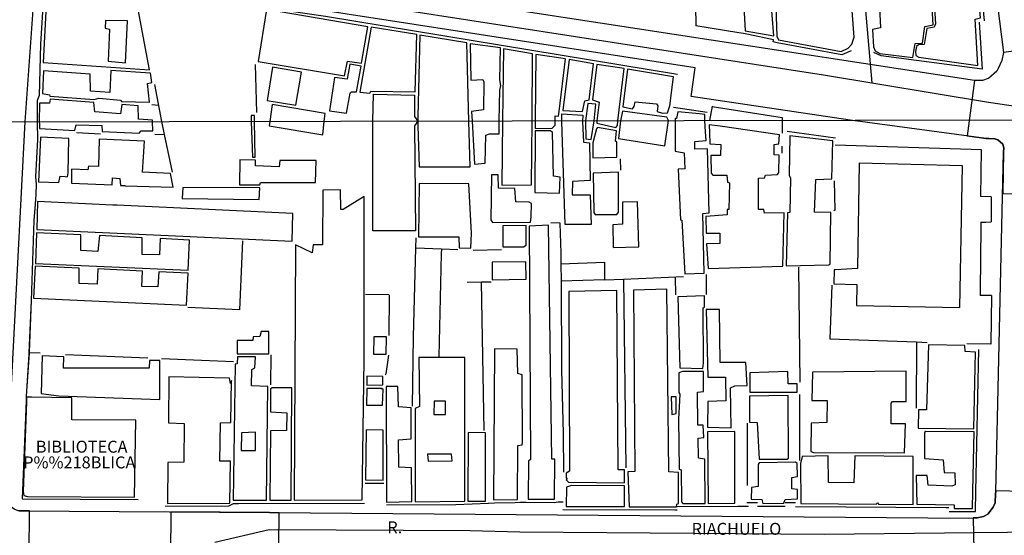
# Model space of a CAD drawing. Extents: x 175883 to 178303, y 1674269 to 1677047.
# Drawn here: x 177821 to 178027, y 1676404 to 1676512 of the extents above; entities that cross this region are included whole.
import ezdxf
from ezdxf.enums import TextEntityAlignment as Align

# ---------------------------------------------------------------- set-up
doc = ezdxf.new("R2010")
doc.units = 0
doc.header["$MEASUREMENT"] = 0
for name, color, linetype in [('IMAGEM', 7, 'CONTINUOUS'), ('V-CRUZAMENTO', 1, 'CONTINUOUS'), ('V-EDIFICACAO', 7, 'CONTINUOUS'), ('V-EDIFICACAO_IDENTIFICADA', 6, 'CONTINUOUS'), ('V-EIXO_DE_LOGRADOURO', 3, 'CONTINUOUS'), ('V-LOTE', 1, 'CONTINUOUS'), ('V-NOME_DOS_LOGRADOUROS', 7, 'CONTINUOUS'), ('V-QUADRA', 30, 'CONTINUOUS'), ('V-TESTADA', 1, 'CONTINUOUS'), ('X-LIMITE_1000', 7, 'CONTINUOUS')]:
    doc.layers.add(name, color=color, linetype=linetype)
picture_1 = doc.add_image_def('image1.jpg', size_in_pixel=(4031, 4629))

msp = doc.modelspace()

# ---------------------------------------------------------------- linework, layer by layer
at = {"layer": 'V-CRUZAMENTO', "flags": 128}
for points in [[(178033.95, 1676505.87), (178026.51, 1676504.88), (178026.14, 1676503.2), (178025.37, 1676501.58), (178025.1, 1676501.01), (178023.38, 1676499.49), (178023.34, 1676499.48), (178022.12, 1676499.03), (178020.48, 1676499.03), (178018.92, 1676487.43), (178022.9, 1676486.89), (178023.45, 1676486.87), (178024.71, 1676486.82), (178025.36, 1676486.62), (178026.37, 1676485.7), (178026.57, 1676484.97), (178026.55, 1676484.03), (178026.35, 1676475.41), (178035.17, 1676475.21)], [(178033.71, 1676412.95), (178024.89, 1676413.19), (178024.88, 1676412.94), (178024.87, 1676412.57), (178024.74, 1676410.67), (178024.37, 1676409.72), (178023.24, 1676408.3), (178022.33, 1676407.79), (178020.99, 1676407.51), (178020.55, 1676407.5), (178020.19, 1676407.49), (178020.34, 1676400.77)], [(177822.69, 1676391.06), (177822.89, 1676408.98), (177820.7, 1676409), (177820.5, 1676409), (177819.69, 1676409.34), (177818.83, 1676409.98), (177818.07, 1676411.12), (177818.03, 1676411.33), (177817.83, 1676412.49), (177809.7, 1676412.98), (177809.67, 1676412.54), (177809.63, 1676411.21), (177809.61, 1676410.56), (177809.57, 1676409.48), (177809.24, 1676408.48), (177808.23, 1676407.93), (177807.41, 1676407.89), (177801.43, 1676408.02), (177800.26, 1676408.05), (177799.94, 1676393.88)]]:
    msp.add_lwpolyline(points, dxfattribs=at)
msp.add_lwpolyline([(177870.24, 1676400.16), (177870.73, 1676400.69), (177872.23, 1676401.59), (177872.92, 1676401.74), (177873.19, 1676401.8), (177875.02, 1676401.91), (177875.08, 1676408.58), (177873.03, 1676408.6), (177852.41, 1676408.76), (177852.27, 1676390.74), (177853.84, 1676390.72), (177854.41, 1676390.49), (177854.63, 1676390.4), (177855.22, 1676389.91), (177855.57, 1676389.25), (177855.53, 1676387.91), (177868.54, 1676386.92), (177868.67, 1676388.67), (177868.97, 1676394.23), (177869.46, 1676398.48)], close=True, dxfattribs=at)
at = {"layer": 'V-EDIFICACAO'}
for points in [[(177970.72, 1676550.25), (177970.26, 1676549.95), (177972.47, 1676509.41), (177978.49, 1676508.42), (177977.78, 1676517.13), (177976.08, 1676517.04), (177975.7, 1676521.36), (177976.4, 1676521.66), (177975.16, 1676545.79), (177976.28, 1676546.16), (177975.89, 1676550.63), (177970.72, 1676550.25)], [(178017.65, 1676543.09), (178014.19, 1676542.86), (178010.88, 1676542.19), (178010.44, 1676541.77), (178010.47, 1676539.38), (178012.29, 1676510.91), (178012.02, 1676510.17), (178010.47, 1676509.9), (178009.91, 1676506.55), (178008.74, 1676506.47), (178008.32, 1676506.15), (178008.09, 1676505.14), (178008.19, 1676504.27), (178008.8, 1676503.95), (178021.13, 1676502.21), (178020.62, 1676511.9), (178021.68, 1676512.14), (178019.83, 1676533.13), (178019.03, 1676533.25), (178017.65, 1676543.09)], [(177989.8, 1676524.73), (177978.67, 1676524.03), (177978.71, 1676520.51), (177985.43, 1676520.72), (177985.89, 1676514.8), (177978.93, 1676514.37), (177979.15, 1676508.29), (177979.5, 1676507.54), (177992.55, 1676505.12), (177994.06, 1676505.78), (177994.83, 1676506.65), (177995.26, 1676508.14), (177994.03, 1676524.69), (177989.8, 1676524.73)], [(177828.85, 1676519.62), (177826.46, 1676517.59), (177825.75, 1676502.83), (177847.95, 1676501.28), (177844.96, 1676517.34), (177829.12, 1676519.85), (177828.85, 1676519.62)], [(177872.45, 1676513.89), (177870.65, 1676502.99), (177888.76, 1676500.03), (177889.33, 1676503.08), (177892.3, 1676502.66), (177893.58, 1676510.26), (177872.45, 1676513.89)], [(177838.75, 1676511.63), (177838.71, 1676509.97), (177839.6, 1676509.8), (177839.32, 1676503.12), (177842.91, 1676502.77), (177843.36, 1676511.55), (177838.75, 1676511.63)], [(177894.27, 1676510.22), (177891.96, 1676496.57), (177893.99, 1676496.41), (177894.23, 1676496.82), (177903.47, 1676496.66), (177903.82, 1676508.67), (177894.27, 1676510.22)], [(177904.04, 1676490.54), (177903.39, 1676489.53), (177903.55, 1676467.6), (177894.63, 1676467.6), (177894.65, 1676490.52), (177894.76, 1676496.17), (177903.35, 1676495.95), (177903.37, 1676491.53), (177904.04, 1676490.54), (177904.07, 1676489.53), (177904.31, 1676480.99), (177915.02, 1676480.96), (177914.74, 1676490.56), (177914.31, 1676506.94), (177904.5, 1676508.55), (177904.07, 1676491.53)], [(177915, 1676506.71), (177915.16, 1676499.14), (177917.62, 1676499.28), (177917.85, 1676498.79), (177917.81, 1676492.89), (177915.3, 1676492.58), (177915.43, 1676490.54), (177915.91, 1676481.56), (177918.12, 1676481.72), (177918.28, 1676487.57), (177919.01, 1676487.86), (177921.06, 1676487.86), (177921.03, 1676490.57), (177921.19, 1676497.03), (177921.44, 1676498), (177921.21, 1676499.15), (177921.31, 1676505.85), (177915, 1676506.71)], [(177921.99, 1676505.67), (177921.77, 1676490.57), (177921.64, 1676477.12), (177927.8, 1676477.22), (177927.93, 1676490.59), (177928.05, 1676504.6), (177921.99, 1676505.67)], [(177933.58, 1676492.56), (177934.91, 1676503.58), (177928.73, 1676504.47), (177928.59, 1676490.59), (177928.57, 1676488.98), (177932.13, 1676489.08), (177932.8, 1676489.69), (177932.77, 1676490.6), (177932.76, 1676491.64), (177933.49, 1676491.6), (177933.58, 1676492.56)], [(177873.69, 1676501.8), (177872.54, 1676494.88), (177878.52, 1676493.87), (177879.75, 1676500.76), (177873.69, 1676501.8)], [(177889.85, 1676502.44), (177889.27, 1676499.33), (177886.66, 1676499.69), (177885.57, 1676492.68), (177889.14, 1676492.17), (177889.9, 1676496.39), (177890.17, 1676496.65), (177891.22, 1676496.66), (177892.2, 1676502.06), (177889.85, 1676502.44)], [(177935.7, 1676503.41), (177934.38, 1676492.78), (177938.51, 1676492.52), (177938.97, 1676494.78), (177939.86, 1676495), (177940.82, 1676502.55), (177935.7, 1676503.41)], [(177941.5, 1676502.41), (177940.55, 1676494.96), (177941.94, 1676494.49), (177941.47, 1676490.61), (177941.51, 1676490.1), (177945.44, 1676489.23), (177945.8, 1676489.62), (177945.85, 1676490.62), (177947.2, 1676501.58), (177941.5, 1676502.41)], [(177839.87, 1676501.1), (177839.63, 1676496.55), (177835.61, 1676496.81), (177835.52, 1676500.38), (177825.76, 1676501.05), (177825.56, 1676496.3), (177827.01, 1676496.07), (177827.08, 1676495.73), (177836.36, 1676495.03), (177837.39, 1676495.37), (177841.88, 1676494.95), (177842.12, 1676494.61), (177847.93, 1676494.48), (177847.55, 1676498.42), (177848.46, 1676498.6), (177848.13, 1676500.6), (177839.87, 1676501.1)], [(177947.92, 1676501.39), (177946.9, 1676493.52), (177948.94, 1676493.1), (177949.27, 1676493.6), (177949.53, 1676494.6), (177953.98, 1676494.15), (177954.27, 1676493.75), (177954.09, 1676492.55), (177955.24, 1676492.17), (177956.29, 1676492.27), (177956.74, 1676493.74), (177957.54, 1676499.83), (177947.92, 1676501.39)], [(177827.2, 1676495.11), (177827.06, 1676494.32), (177824.98, 1676494.3), (177824.88, 1676490.38), (177824.96, 1676490), (177824.96, 1676489.01), (177832.31, 1676488.6), (177832.6, 1676489.75), (177837.97, 1676489.62), (177838.03, 1676488.34), (177845.77, 1676487.99), (177846.21, 1676488.53), (177848.67, 1676488.47), (177848.61, 1676490.43), (177848.61, 1676490.76), (177845.62, 1676490.96), (177845.56, 1676493.73), (177842.18, 1676493.99), (177841.9, 1676492.07), (177836.54, 1676492.49), (177836.32, 1676494.44), (177827.2, 1676495.11)], [(177884.45, 1676490.5), (177884.67, 1676492.16), (177873.58, 1676494.02), (177873.12, 1676490.48), (177872.99, 1676489.55), (177884.21, 1676487.67), (177884.45, 1676490.5)], [(177940.96, 1676490.61), (177941.3, 1676494.07), (177939.61, 1676494.21), (177939.14, 1676490.61), (177939.18, 1676486.81), (177940.3, 1676486.68), (177940.96, 1676490.61)], [(177869.92, 1676491.74), (177869.23, 1676491.74), (177869.23, 1676490.47), (177869.48, 1676483), (177870.02, 1676483), (177869.92, 1676490.47), (177869.92, 1676491.74)], [(177938.46, 1676490.36), (177938.72, 1676486.13), (177939.98, 1676486.01), (177940.11, 1676478.14), (177936.37, 1676477.89), (177936.3, 1676475.11), (177940.11, 1676475.14), (177940.27, 1676468.88), (177934.83, 1676468.88), (177934.17, 1676490.45), (177934.17, 1676492.05), (177938.53, 1676491.75), (177938.46, 1676490.36)], [(177946.83, 1676492.6), (177946.43, 1676490.62), (177946.05, 1676486.9), (177955.67, 1676485.34), (177956.48, 1676490.64), (177956.11, 1676491.37), (177946.83, 1676492.6)], [(177964.24, 1676488.29), (177964.06, 1676490.66), (177964.1, 1676491.94), (177962.96, 1676492.05), (177958.39, 1676492.47), (177958.14, 1676491.09), (177957.87, 1676491.09), (177957.85, 1676490.64), (177957.84, 1676484.25), (177959.76, 1676483.9), (177959.86, 1676480.57), (177958.52, 1676480.51), (177958.96, 1676469.9), (177959.28, 1676469.8), (177959.89, 1676458.55), (177963.92, 1676458.71), (177963.66, 1676471.21), (177965, 1676471.31), (177964.62, 1676484.72), (177962, 1676484.7), (177962, 1676486.25), (177964.37, 1676486.51)], [(177965.04, 1676488.16), (177965.11, 1676485.75), (177967.43, 1676485.62), (177967.34, 1676483.35), (177965.29, 1676483.32), (177965.42, 1676479.62), (177965.74, 1676479.2), (177968.65, 1676479.26), (177968.81, 1676477.73), (177969.25, 1676477.63), (177969.09, 1676472.07), (177968.71, 1676472.04), (177968.71, 1676470.89), (177964.27, 1676470.6), (177964.36, 1676467.06), (177967.21, 1676467.06), (177967.18, 1676464.91), (177964.43, 1676464.82), (177964.78, 1676459.7), (177980.41, 1676460.18), (177980.66, 1676471.34), (177976.51, 1676471.27), (177976.41, 1676472.07), (177975.29, 1676472.04), (177975.29, 1676478.62), (177976.57, 1676478.69), (177976.73, 1676479.26), (177979.29, 1676479.33), (177979.54, 1676479.81), (177979.61, 1676483.42), (177978.59, 1676483.45), (177978.55, 1676485.62), (177979.51, 1676485.78), (177979.7, 1676487.7), (177967.24, 1676489.46), (177965, 1676489.78)], [(177928.6, 1676488.47), (177928.54, 1676475.62), (177933.68, 1676475.49), (177933.81, 1676478.82), (177932.41, 1676479.01), (177932.25, 1676488.15), (177931.83, 1676488.5), (177928.6, 1676488.47)], [(177941.64, 1676489.2), (177941.39, 1676488.92), (177940.65, 1676485.97), (177940.68, 1676482.84), (177945.7, 1676483), (177945.64, 1676486.1), (177945.38, 1676486.36), (177945.57, 1676488.5), (177941.64, 1676489.2)], [(177981.81, 1676487.48), (177981.69, 1676479.26), (177982.01, 1676478.62), (177981.85, 1676471.43), (177981.33, 1676471.31), (177981.08, 1676460.25), (177990, 1676460.44), (177990.25, 1676460.57), (177990.25, 1676460.57), (177990.44, 1676471.4), (177987.02, 1676471.5), (177987.28, 1676478.34), (177990.6, 1676478.43), (177990.83, 1676486.42), (177981.81, 1676487.48)], [(177825.18, 1676487.16), (177824.77, 1676477.86), (177829.02, 1676477.67), (177829.24, 1676479.04), (177830.33, 1676478.92), (177830.84, 1676478.85), (177830.97, 1676479.71), (177831.1, 1676486.9), (177825.18, 1676487.16)], [(177837.42, 1676486.74), (177837.3, 1676481.02), (177835.22, 1676481.09), (177835.06, 1676480.35), (177831.67, 1676480.48), (177831.64, 1676477.57), (177840.17, 1676477.19), (177840.24, 1676478.66), (177841.77, 1676478.56), (177841.87, 1676477.06), (177842.83, 1676477.03), (177842.89, 1676476.99), (177842.89, 1676476.99), (177852.92, 1676476.74), (177852.35, 1676479.55), (177846.5, 1676479.87), (177846.7, 1676483.05), (177846.92, 1676486.33), (177837.42, 1676486.74)], [(177870.09, 1676481.18), (177870.09, 1676482.36), (177866.83, 1676482.4), (177866.79, 1676477.22), (177871.01, 1676477.22), (177871.17, 1676477.67), (177882.68, 1676477.67), (177882.77, 1676482.27), (177875.2, 1676482.3), (177875.04, 1676480.99), (177870.09, 1676481.18)], [(177996.32, 1676481.72), (177996, 1676459.7), (177991.37, 1676459.42), (177991.37, 1676459.42), (177991.11, 1676459.39), (177991.05, 1676456.48), (177995.88, 1676456.32), (177995.78, 1676451.94), (178017.38, 1676451.52), (178017.93, 1676481.21), (177996.32, 1676481.72)], [(177920.96, 1676476.48), (177920.87, 1676479.3), (177919.43, 1676479.3), (177919.33, 1676469.87), (177919.65, 1676469.32), (177927.61, 1676469.42), (177927.77, 1676470.44), (177927.8, 1676473.32), (177927.36, 1676473.57), (177924.58, 1676473.64), (177924.32, 1676476.42), (177920.96, 1676476.48)], [(177940.75, 1676479.62), (177940.84, 1676471.4), (177941.13, 1676470.99), (177945.67, 1676470.99), (177946.05, 1676471.5), (177946.05, 1676479.87), (177940.75, 1676479.62)], [(177904.35, 1676477.51), (177904.22, 1676466.35), (177912.62, 1676466.32), (177912.72, 1676464.05), (177915.12, 1676463.96), (177915.28, 1676467.12), (177914.73, 1676477.38), (177904.35, 1676477.51)], [(177854.91, 1676476.67), (177854.75, 1676474.31), (177870.88, 1676474.15), (177871.01, 1676476.58), (177854.91, 1676476.67)], [(177884.18, 1676476.1), (177884.12, 1676464.63), (177882.2, 1676464.63), (177881.97, 1676462.96), (177878.46, 1676464.63), (177878.17, 1676411.22), (177892.39, 1676411.26), (177892.84, 1676440.66), (177892.84, 1676474.79), (177888.43, 1676472.04), (177887.98, 1676472.04), (177887.89, 1676476.16), (177884.18, 1676476.1)], [(177841.2, 1676472.97), (177841.2, 1676472.97), (177840.3, 1676472.97), (177824.54, 1676473.73), (177824.38, 1676467.82), (177877.79, 1676465.39), (177877.95, 1676471.18), (177841.2, 1676472.97)], [(177946.88, 1676473.54), (177946.85, 1676468.97), (177944.81, 1676468.81), (177944.9, 1676464.08), (177950.24, 1676464.24), (177950.01, 1676473.61), (177946.88, 1676473.54)], [(177927.36, 1676468.56), (177927.61, 1676419.72), (177927.23, 1676419.4), (177927.13, 1676411.41), (177932.63, 1676411.38), (177932.73, 1676419.76), (177932.05, 1676419.76), (177931.41, 1676468.78), (177927.36, 1676468.56)], [(177833.59, 1676463.44), (177833.62, 1676466.77), (177824.32, 1676467.18), (177824.1, 1676460.76), (177856.06, 1676459.35), (177856.34, 1676465.62), (177850.21, 1676465.94), (177850.02, 1676462.58), (177846.4, 1676462.64), (177846.44, 1676466.13), (177837.49, 1676466.58), (177837.17, 1676463.25), (177833.59, 1676463.44)], [(177921.83, 1676468.59), (177921.86, 1676464.21), (177926.14, 1676464.21), (177926.72, 1676464.56), (177926.69, 1676468.69), (177921.83, 1676468.59)], [(177919.59, 1676461.01), (177919.62, 1676457.34), (177926.69, 1676457.44), (177926.65, 1676461.11), (177919.59, 1676461.01)], [(177837.17, 1676459.61), (177837.01, 1676456.41), (177833.24, 1676456.54), (177833.27, 1676459.77), (177824.03, 1676460.15), (177823.68, 1676453.5), (177855.7, 1676452), (177856.06, 1676458.71), (177849.89, 1676459), (177849.7, 1676455.87), (177846.37, 1676455.93), (177846.47, 1676459.13), (177837.17, 1676459.61)], [(177935.6, 1676454.88), (177935.79, 1676417.26), (177935.06, 1676416.85), (177935.06, 1676415.79), (177935.28, 1676415.79), (177935.06, 1676415.47), (177935.54, 1676414.99), (177947.27, 1676414.83), (177947.27, 1676417.52), (177945.94, 1676417.54), (177945.67, 1676455.07), (177935.6, 1676454.88)], [(177949.18, 1676455.17), (177949.44, 1676417.23), (177948, 1676417.14), (177948.23, 1676409.82), (177958.13, 1676409.78), (177958.2, 1676410.39), (177958.58, 1676410.52), (177958.55, 1676417.01), (177956.53, 1676417.1), (177956.15, 1676455.39), (177949.18, 1676455.17)], [(177958.39, 1676453.76), (177958.84, 1676438.93), (177963.66, 1676438.74), (177963.82, 1676439.89), (177963.69, 1676451.46), (177964.01, 1676451.59), (177964.01, 1676453.95), (177958.39, 1676453.76)], [(177964.36, 1676451.11), (177964.68, 1676436.95), (177968.39, 1676436.92), (177968.49, 1676431.96), (177964.72, 1676431.84), (177964.62, 1676426.47), (177969.54, 1676426.34), (177969.45, 1676434.74), (177970.31, 1676435.13), (177972.93, 1676435.22), (177972.64, 1676440.05), (177967.24, 1676440.02), (177967.14, 1676451.14), (177964.36, 1676451.11)], [(177871.3, 1676446.51), (177871.01, 1676445.48), (177869.61, 1676445.36), (177869.54, 1676444.65), (177866.31, 1676444.62), (177866.31, 1676441.81), (177872.9, 1676441.84), (177872.87, 1676446.51), (177871.3, 1676446.51)], [(177894.85, 1676445.42), (177894.82, 1676441.74), (177897.44, 1676441.74), (177897.51, 1676445.39), (177894.85, 1676445.42)], [(177920.07, 1676442.89), (177919.91, 1676411.25), (177924.9, 1676411.32), (177924.96, 1676422.63), (177925.89, 1676422.79), (177925.95, 1676423.27), (177925.89, 1676437.43), (177924.96, 1676437.69), (177924.86, 1676442.83), (177920.07, 1676442.89)], [(178010.86, 1676443.73), (178010.45, 1676430.08), (178008.73, 1676430.08), (178008.66, 1676426.27), (178020.29, 1676426.12), (178020.68, 1676442.16), (178018.53, 1676442.32), (178018.44, 1676443.57), (178010.86, 1676443.73)], [(177829.98, 1676438.84), (177830.01, 1676441.17), (177825.54, 1676441.39), (177825.31, 1676433.5), (177829.02, 1676433.02), (177850.11, 1676432.28), (177850.08, 1676440.47), (177847.94, 1676440.47), (177847.86, 1676438.85), (177829.98, 1676438.84)], [(177869.26, 1676435.1), (177869.35, 1676438.55), (177869.99, 1676438.93), (177870.12, 1676441.17), (177866.35, 1676441.17), (177866.28, 1676439.73), (177865.84, 1676439.67), (177865.48, 1676411.22), (177872.42, 1676411.22), (177872.67, 1676435), (177869.26, 1676435.1)], [(177904.28, 1676441.04), (177904.38, 1676430.81), (177903.48, 1676430.37), (177903.48, 1676410.87), (177913.87, 1676410.97), (177913.9, 1676441.04), (177904.28, 1676441.04)], [(177959.41, 1676438.13), (177958.61, 1676437.88), (177958.61, 1676433.72), (177958.87, 1676433.37), (177958.58, 1676428.16), (177958.71, 1676417.68), (177959.09, 1676417.55), (177959.19, 1676410.87), (177959.44, 1676410.52), (177964.11, 1676410.52), (177964.08, 1676419.79), (177962.73, 1676420.01), (177962.64, 1676424.17), (177963.89, 1676424.33), (177963.73, 1676426.91), (177962.57, 1676426.88), (177962.54, 1676433.82), (177963.79, 1676433.95), (177963.79, 1676438.1), (177959.41, 1676438.13)], [(177973.5, 1676437.84), (177973.5, 1676433.79), (177983.34, 1676433.79), (177983.35, 1676435.58), (177981.48, 1676435.54), (177981.43, 1676438.1), (177973.5, 1676437.84)], [(177986.58, 1676438), (177986.42, 1676432.09), (177989.68, 1676432.03), (177989.61, 1676427.43), (177986.32, 1676427.3), (177986.22, 1676421.42), (177986.8, 1676421.16), (178005.82, 1676421.13), (178006.04, 1676427.17), (178003.03, 1676427.17), (178003.03, 1676431.52), (178003.29, 1676431.87), (178006.13, 1676431.87), (178006.17, 1676438.2), (177986.58, 1676438)], [(177851.97, 1676437.01), (177851.93, 1676427.39), (177855.23, 1676427.27), (177855.16, 1676419.18), (177851.81, 1676419.12), (177851.71, 1676410.52), (177864.75, 1676410.58), (177864.88, 1676419.37), (177862.67, 1676419.4), (177862.77, 1676427.39), (177864.97, 1676427.43), (177865.13, 1676436.25), (177864.91, 1676435.61), (177864.68, 1676436.76), (177851.97, 1676437.01)], [(177893.38, 1676437.17), (177893.38, 1676435.26), (177896.74, 1676435.32), (177896.77, 1676437.08), (177893.38, 1676437.17)], [(177875.93, 1676434.74), (177873.57, 1676434.74), (177873.28, 1676434.46), (177873.25, 1676429.66), (177876.67, 1676429.47), (177876.61, 1676425.8), (177873.22, 1676425.73), (177873.09, 1676411.22), (177877.56, 1676411.22), (177877.69, 1676434.74), (177875.93, 1676434.74)], [(177893.38, 1676434.55), (177893.35, 1676431.1), (177896.68, 1676431.07), (177896.8, 1676434.43), (177896.64, 1676434.43), (177896.68, 1676434.55), (177896.45, 1676434.46), (177896.48, 1676434.59), (177893.38, 1676434.55)], [(177897.44, 1676435), (177897.51, 1676410.81), (177902.81, 1676410.94), (177902.72, 1676418), (177900.06, 1676418.09), (177900.03, 1676423.85), (177902.68, 1676424.01), (177902.65, 1676430.56), (177900, 1676430.72), (177899.9, 1676434.97), (177897.44, 1676435)], [(177907.45, 1676431.9), (177907.38, 1676429.12), (177909.84, 1676429.15), (177909.87, 1676431.93), (177907.45, 1676431.9)], [(177957.05, 1676432.8), (177957.17, 1676429.12), (177958.1, 1676429.31), (177958.1, 1676432.83), (177957.05, 1676432.8)], [(177973.44, 1676432.99), (177973.38, 1676427.52), (177975.04, 1676427.46), (177975.42, 1676419.79), (177981.27, 1676419.76), (177981.56, 1676419.98), (177981.46, 1676433.08), (177973.44, 1676432.99)], [(177893.26, 1676425.89), (177893.13, 1676415.44), (177896.84, 1676415.38), (177896.84, 1676425.83), (177893.26, 1676425.89)], [(177964.62, 1676425.48), (177964.78, 1676410.52), (177970.34, 1676410.55), (177970.31, 1676425.57), (177964.62, 1676425.48)], [(178020.09, 1676413.1), (178020.39, 1676425.48), (178010.29, 1676425.6), (178010.03, 1676425.35), (178009.97, 1676419.92), (178013.93, 1676419.66), (178014.12, 1676416.98), (178016.33, 1676416.91), (178016.39, 1676414.42), (178015.72, 1676414.16), (178010.77, 1676414.36), (178010.58, 1676416.4), (178008.28, 1676416.37), (178008.37, 1676410.36), (178016.17, 1676410.23), (178016.17, 1676409.43), (178020, 1676409.47), (178020.09, 1676413.02), (178020.09, 1676413.1)], [(177867.18, 1676425.28), (177867.15, 1676421.61), (177870.09, 1676421.58), (177870.12, 1676425.41), (177867.18, 1676425.28)], [(177914.57, 1676425.35), (177914.51, 1676410.97), (177918.18, 1676411), (177918.18, 1676425.32), (177914.57, 1676425.35)], [(177907.86, 1676420.81), (177906.1, 1676420.81), (177906.23, 1676419.4), (177911.22, 1676419.44), (177911.09, 1676420.81), (177907.86, 1676420.81)], [(177995.43, 1676420.49), (177995.2, 1676414.83), (177989.96, 1676414.87), (177989.87, 1676420.49), (177984.4, 1676420.33), (177984.08, 1676418.89), (177984.12, 1676410.49), (177999.9, 1676410.39), (178000.16, 1676410.62), (178000.38, 1676410.39), (178007.64, 1676410.3), (178007.64, 1676420.36), (177995.43, 1676420.49)], [(177975.45, 1676419.02), (177975.2, 1676418.7), (177975.23, 1676414.07), (177973.82, 1676413.84), (177973.77, 1676411.42), (177976, 1676411.32), (177976.19, 1676410.52), (177980.6, 1676410.55), (177980.86, 1676411.32), (177983.44, 1676411.48), (177983.44, 1676413.46), (177982.29, 1676413.56), (177982.29, 1676415.98), (177983.44, 1676416.18), (177983.35, 1676418.89), (177983.06, 1676419.18), (177975.45, 1676419.02)], [(177936.21, 1676414.26), (177935.12, 1676413.94), (177935.09, 1676409.85), (177947.3, 1676409.88), (177947.27, 1676414.2), (177936.21, 1676414.26)]]:
    msp.add_lwpolyline(points, close=True, dxfattribs=at)
at = {"layer": 'V-EDIFICACAO_IDENTIFICADA'}
for points in [[(178000.31, 1676520.2), (178000.79, 1676510.07), (177999.14, 1676509.69), (177999.34, 1676506.11), (177999.7, 1676505.27), (178000.69, 1676504.69), (178007.56, 1676503.82), (178008.04, 1676506.78), (178009.58, 1676506.86), (178010.07, 1676510.32), (178011.83, 1676510.69), (178009.94, 1676542.57), (178014.25, 1676543.15), (178018.17, 1676543.42), (178017.53, 1676549.1), (178010.84, 1676547.92), (178004.37, 1676547.03), (178004.15, 1676544.76), (177998.51, 1676544.37), (178000.31, 1676520.2)], [(177844.84, 1676411.85), (177845.09, 1676427.97), (177831.7, 1676428.01), (177831.73, 1676432.65), (177823.25, 1676432.75), (177822.25, 1676432.75), (177822.21, 1676431.75), (177821.56, 1676413.01), (177821.66, 1676412.19), (177822.45, 1676412), (177844.84, 1676411.85)]]:
    msp.add_lwpolyline(points, close=True, dxfattribs=at)
at = {"layer": 'V-EIXO_DE_LOGRADOURO', "flags": 128}
msp.add_lwpolyline([(177990.98, 1676590.23), (177999, 1676498.54)], dxfattribs=at)
at = {"layer": 'V-EIXO_DE_LOGRADOURO'}
for points in [[(177820.85, 1676526.28), (177826.56, 1676525.39), (177988.87, 1676500.23), (178023.38, 1676494.49), (178037.05, 1676492.46), (178049.4, 1676489.73), (178050.17, 1676489.56), (178112.94, 1676484.01), (178119.17, 1676483.53), (178123.92, 1676483.16), (178151.27, 1676481.03), (178165.66, 1676479.77), (178216.02, 1676476.2), (178220.05, 1676475.91), (178224.04, 1676475.63), (178283.32, 1676471.43), (178295.2, 1676470.02), (178296.21, 1676469.9)], [(178094.36, 1676403.42), (178051.75, 1676404.52), (178048.22, 1676404.56), (178042.84, 1676404.61), (178034.22, 1676404.51), (178020.45, 1676404.36), (177989.01, 1676404), (177925.42, 1676404.48), (177914.98, 1676404.76), (177872.97, 1676405.02), (177861.6, 1676402.33)]]:
    msp.add_lwpolyline(points, dxfattribs=at)
at = {"layer": 'V-LOTE', "flags": 128}
for points in [[(177962.03, 1676519.02), (177962.17, 1676510.49)], [(177870.05, 1676502.41), (177870.33, 1676492.35)], [(177849.84, 1676493.78), (177848.41, 1676493.92)], [(177965.57, 1676493.64), (177965.04, 1676490.66)], [(177965.57, 1676493.63), (177980.21, 1676491.27)], [(177832.71, 1676488.14), (177837.7, 1676487.91)], [(177849.05, 1676487.83), (177851.05, 1676487.74)], [(177851.05, 1676487.74), (177852.7, 1676479.85)], [(177980.2, 1676485.3), (177980.2, 1676483.83)], [(177946.39, 1676482.66), (177946.45, 1676480.24)], [(178023.94, 1676474.69), (178021.81, 1676474.77)], [(178023.94, 1676474.69), (178023.92, 1676469.43)], [(177903.66, 1676464.02), (177903.71, 1676466.08)], [(177903.66, 1676464.02), (177908.99, 1676463.8)], [(177908.99, 1676463.8), (177912.41, 1676463.66)], [(177915.62, 1676463.5), (177921.58, 1676463.66)], [(177933.98, 1676460.68), (177934, 1676457.01)], [(177983.67, 1676459.94), (177983.91, 1676435.93)], [(177917.3, 1676456.8), (177914.34, 1676456.78)], [(177919.37, 1676456.83), (177917.3, 1676456.8)], [(177917.3, 1676456.8), (177917.88, 1676425.75)], [(177943.12, 1676457.31), (177934, 1676457.01)], [(177943.12, 1676457.31), (177947.05, 1676457.49)], [(177947.05, 1676457.49), (177959.6, 1676458.05)], [(177947.05, 1676457.49), (177947.53, 1676417.98)], [(177957.88, 1676457.95), (177957.94, 1676454.16)], [(177964.38, 1676458.43), (177964.34, 1676454.24)], [(178024.03, 1676454.01), (178023.88, 1676443.84)], [(178008.32, 1676444.31), (178008.29, 1676430.48)], [(178008.32, 1676444.31), (178010.54, 1676444.23)], [(177825.11, 1676441.94), (177822.77, 1676442.04)], [(178023.88, 1676443.84), (178018.82, 1676443.94)], [(177847.6, 1676440.93), (177830.37, 1676441.65)], [(177865.49, 1676440.17), (177850.45, 1676440.76)], [(177873.32, 1676441.59), (177873.25, 1676435.31)], [(177983.85, 1676433.31), (177983.84, 1676419.51)], [(177972.94, 1676427.34), (177972.95, 1676414.26)], [(177918.78, 1676410.58), (177920.08, 1676410.63)], [(177933.39, 1676410.82), (177934.45, 1676410.82)]]:
    msp.add_lwpolyline(points, dxfattribs=at)
at = {"layer": 'V-LOTE'}
for points in [[(177972.18, 1676508.88), (177971.17, 1676509.04), (177962.17, 1676510.49)], [(177848.99, 1676498.19), (177850.49, 1676490.43), (177851.05, 1676487.74)], [(177980.21, 1676491.27), (177980.26, 1676490.69), (177980.23, 1676488.05)], [(178021.81, 1676474.77), (178021.93, 1676484.51), (177991.3, 1676485.48)], [(177824.23, 1676477.37), (177824.17, 1676475.19), (177824.14, 1676474.18)], [(177991.09, 1676478.04), (177991.23, 1676471.91), (177991.06, 1676471.74)], [(177931.9, 1676469.28), (177933.7, 1676469.31), (177933.77, 1676469.19), (177933.96, 1676462.9), (177933.98, 1676460.68)], [(178021.78, 1676469.41), (178021.77, 1676468.41), (178021.63, 1676455.06), (178021.62, 1676454.05)], [(178021.78, 1676469.41), (178022.79, 1676469.42), (178023.92, 1676469.43)], [(177867.4, 1676465.51), (177866.77, 1676451.01), (177855.96, 1676451.53)], [(177902.97, 1676430.88), (177903.17, 1676445.4), (177903.66, 1676464.02)], [(177908.99, 1676463.8), (177908.96, 1676462.74), (177908.42, 1676441.3)], [(177933.98, 1676460.68), (177943.09, 1676461.02), (177943.12, 1676457.31)], [(177934, 1676457.01), (177934.13, 1676438.39), (177934.46, 1676425.21), (177934.5, 1676417.08)], [(177990.59, 1676456.2), (177990.22, 1676444.94), (178008.32, 1676444.31)], [(177823.19, 1676453.02), (177822.78, 1676442.27), (177822.77, 1676442.04)], [(177893.12, 1676454.33), (177897.98, 1676454.27), (177898.08, 1676454.12), (177898, 1676445.67)], [(178024.03, 1676454.01), (178022.62, 1676454.03), (178021.62, 1676454.05)], [(177822.77, 1676442.04), (177822.25, 1676434), (177822.18, 1676432.99)], [(177897.9, 1676441.54), (177897.4, 1676437.64), (177897.23, 1676437.36)], [(177925.37, 1676410.75), (177926.39, 1676410.76), (177926.74, 1676410.76)], [(177971, 1676409.94), (177972.35, 1676409.94), (177973.18, 1676409.94)]]:
    msp.add_lwpolyline(points, dxfattribs=at)
at = {"layer": 'V-QUADRA'}
for points in [[(178004.91, 1676679.81), (178015.53, 1676591.86), (178016.64, 1676582.63), (178026.51, 1676504.88), (178026.14, 1676503.2), (178025.37, 1676501.58), (178025.1, 1676501.01), (178023.38, 1676499.49), (178023.34, 1676499.48), (178022.12, 1676499.03), (178020.48, 1676499.03), (177894.88, 1676518.38), (177885.23, 1676519.75), (177826.85, 1676528.87), (177826.39, 1676528.94)], [(177820.7, 1676409), (177873.03, 1676408.6), (177873.03, 1676408.6), (178019.26, 1676407.47), (178020.55, 1676407.5), (178020.99, 1676407.51), (178022.33, 1676407.79), (178023.24, 1676408.3), (178024.37, 1676409.72), (178024.74, 1676410.67), (178024.87, 1676412.57), (178024.88, 1676412.94), (178026.55, 1676484.03), (178026.57, 1676484.97), (178026.37, 1676485.7), (178025.36, 1676486.62), (178024.71, 1676486.82), (178023.45, 1676486.87), (178022.9, 1676486.89), (177994.46, 1676490.72), (177961.18, 1676495.67), (177962.02, 1676501.68), (177830.53, 1676522.07)], [(177823.92, 1676518.78), (177821.86, 1676490.38), (177817.83, 1676412.49)]]:
    msp.add_lwpolyline(points, dxfattribs=at)
at = {"layer": 'V-TESTADA'}
for points in [[(177995.56, 1676585.28), (178009.49, 1676586.01), (178011.63, 1676585.94), (178013.96, 1676584.63), (178018.1, 1676549.64), (178019.72, 1676533.78), (178020.36, 1676533.85), (178022.5, 1676511.53)], [(177845.18, 1676518.59), (177844.28, 1676518.12), (177828.95, 1676520.48), (177825.87, 1676517.93), (177825.18, 1676506.66), (177824.9, 1676495.87), (177824.45, 1676494.87), (177824.45, 1676493.87), (177824.44, 1676490.38), (177824.52, 1676486.71), (177824.12, 1676478.89), (177824.23, 1676477.37)], [(177872.26, 1676514.34), (177873.24, 1676514.19), (177884.73, 1676512.49), (177958.38, 1676500.33)], [(177972.18, 1676508.88), (177971.17, 1676509.04), (177962.17, 1676510.49)], [(178021.45, 1676511.24), (178022.05, 1676501.42), (178000.93, 1676504.22), (177999.43, 1676504.9)], [(177994.63, 1676505.27), (177992.72, 1676504.4), (177979.21, 1676506.94), (177978.35, 1676507.16), (177978.43, 1676507.52), (177973.17, 1676508.65), (177972.18, 1676508.88)], [(178021.81, 1676474.77), (178021.93, 1676484.51), (177991.3, 1676485.48)], [(177824.23, 1676477.37), (177824.17, 1676475.19), (177824.14, 1676474.18)], [(177824.14, 1676474.18), (177824.05, 1676473.19), (177823.74, 1676469.74), (177823.19, 1676453.02)], [(178021.78, 1676469.41), (178021.78, 1676468.41), (178021.63, 1676455.06), (178021.62, 1676454.05)], [(177822.75, 1676442.04), (177822.74, 1676441.72), (177822.24, 1676434), (177822.18, 1676432.99)], [(178015.13, 1676408.85), (178020.59, 1676408.82), (178020.63, 1676408.82), (178020.72, 1676413.01), (178020.72, 1676413.04), (178021.36, 1676442.73)], [(177822.18, 1676432.99), (177822.14, 1676432), (177821.31, 1676411.51), (177845.55, 1676411.32)], [(177851.2, 1676409.93), (177864.54, 1676409.99), (177865.54, 1676410.54), (177866.54, 1676410.54), (177892.94, 1676410.58)], [(177897.49, 1676410.24), (177911.98, 1676410.28), (177918.81, 1676410.58)], [(177920.07, 1676410.63), (177924.39, 1676410.73), (177925.37, 1676410.75)], [(177925.37, 1676410.75), (177926.39, 1676410.76), (177926.74, 1676410.76)], [(177926.74, 1676410.76), (177932.54, 1676410.7), (177933.39, 1676410.82)], [(177934.36, 1676409.22), (177957.8, 1676409.19), (177958.29, 1676409.19)], [(177958.29, 1676409.91), (177971, 1676409.94)], [(177971, 1676409.94), (177972.35, 1676409.94), (177972.86, 1676409.94)], [(177972.86, 1676410.69), (177975.07, 1676410.69)], [(177975.07, 1676409.92), (177976.55, 1676409.92), (177980.32, 1676409.94), (177980.86, 1676409.94)], [(177980.86, 1676410.71), (177982.51, 1676410.71), (177983.04, 1676410.7)], [(177983.04, 1676409.89), (178014.52, 1676409.66), (178015.12, 1676409.65)]]:
    msp.add_lwpolyline(points, dxfattribs=at)
at = {"layer": 'V-TESTADA', "flags": 128}
for points in [[(177965.57, 1676493.63), (177980.21, 1676491.27)], [(177957.5, 1676493.46), (177964.56, 1676492.44)], [(177991.37, 1676487), (177981.31, 1676488.36)], [(178023.94, 1676474.69), (178023.92, 1676469.43)], [(178023.94, 1676474.7), (178023.94, 1676474.69)], [(177823.19, 1676453.02), (177822.75, 1676442.04)], [(178024.03, 1676454.01), (178023.88, 1676443.84)], [(177893.07, 1676414.79), (177896.94, 1676414.75)], [(177918.78, 1676410.58), (177920.08, 1676410.63)]]:
    msp.add_lwpolyline(points, dxfattribs=at)
at = {"layer": 'X-LIMITE_1000'}
msp.add_line((178296.16, 1676491.32), (175884.61, 1676486.32), dxfattribs=at)

# ---------------------------------------------------------------- texts
at = {"layer": 'V-NOME_DOS_LOGRADOUROS'}
for s, p in [('BIBLIOTECA', (177833.77, 1676422.07)), ('P%%218BLICA', (177833.27, 1676418.78)), ('R.', (177899.24, 1676405.19)), ('RIACHUELO', (177970.68, 1676404.88))]:
    msp.add_text(s, height=2.5, dxfattribs=at).set_placement(p, align=Align.MIDDLE)

# ---------------------------------------------------------------- referenced raster images: frames only (the image files are external)
at = {"layer": 'IMAGEM'}
image = msp.add_image(picture_1, insert=(175883.29, 1674269.2), size_in_units=(2419.3, 2778.2), dxfattribs=at)
image.dxf.flags = 7

doc.saveas('drawing.dxf')
